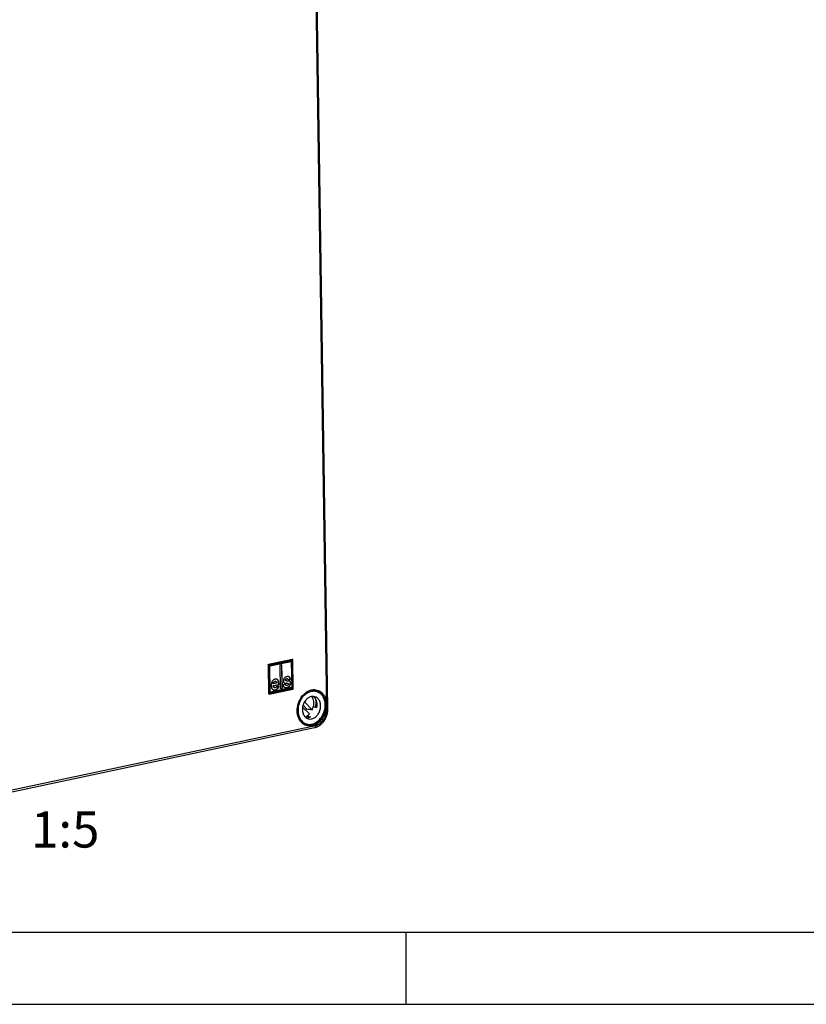
# Model space of a CAD drawing. Units: millimetres. Extents: x 0 to 594, y 0 to 420.
# Drawn here: x 54 to 108, y 0 to 68 of the extents above; entities that cross this region are included whole.
import ezdxf

# ---------------------------------------------------------------- set-up
doc = ezdxf.new("R2010")
doc.units = ezdxf.units.MM
doc.header["$LTSCALE"] = 32.67
for name, color, linetype in [('DECKEL-T-572DXF_CONTINUOUS_LINE', 7, 'CONTINUOUS'), ('M-ABOX-700_DXF_FORMAT', 7, 'CONTINUOUS'), ('M-ABOX-700_DXF_TEXT', 7, 'CONTINUOUS'), ('SCHRAUBE-107DXF_CONTINUOUS_LINE', 7, 'CONTINUOUS')]:
    doc.layers.add(name, color=color, linetype=linetype)
doc.styles.get("Standard").update_dxf_attribs({"font": 'txt', "width": 0.7})

msp = doc.modelspace()

# ---------------------------------------------------------------- linework, layer by layer
at = {"layer": 'DECKEL-T-572DXF_CONTINUOUS_LINE', "color": 9, "linetype": 'Continuous'}
for p, q in [((75.23422, 20.44259), (73.95755, 104.75531)), ((72.8565, 23.8685), (71.21368, 23.51954)), ((72.8565, 23.8685), (72.83197, 23.87623)), ((71.19818, 23.49685), (71.17365, 23.50457)), ((71.21368, 23.51954), (71.18916, 23.52726)), ((71.19818, 23.49685), (71.22863, 21.48602)), ((72.86906, 23.84531), (71.22624, 23.49635)), ((71.22624, 23.49635), (71.25669, 21.48552)), ((72.89951, 21.83448), (72.86906, 23.84531)), ((71.78918, 22.49035), (71.77078, 22.49614)), ((72.40151, 22.49968), (72.38312, 22.50547)), ((72.46011, 22.52949), (72.44172, 22.53528)), ((71.25669, 21.48552), (72.89951, 21.83448)), ((71.6548, 22.34131), (71.63641, 22.3471)), ((71.80982, 21.82998), (71.79142, 21.83577)), ((71.88581, 22.38899), (71.86742, 22.39478)), ((72.37904, 22.4484), (72.36064, 22.4542)), ((72.40096, 22.40509), (72.38257, 22.41088)), ((72.39186, 22.08296), (72.39096, 22.08324)), ((72.45934, 22.22365), (72.44095, 22.22944)), ((72.48855, 21.93044), (72.47015, 21.93623)), ((72.67628, 22.03748), (72.65788, 22.04327)), ((72.71989, 22.31269), (72.7015, 22.31848)), ((72.7374, 22.22824), (72.719, 22.23403)), ((71.22863, 21.48602), (71.2041, 21.49375)), ((71.66475, 21.75546), (71.64635, 21.76125)), ((29.27157, 9.70987), (74.45931, 19.30846))]:
    msp.add_line(p, q, dxfattribs=at)
at = {"layer": 'DECKEL-T-572DXF_CONTINUOUS_LINE', "color": 7, "linetype": 'Continuous'}
for p, q in [((75.31156, 20.48422), (74.03489, 104.79695)), ((72.83197, 23.87623), (71.18916, 23.52726)), ((72.8628, 23.86825), (72.83827, 23.87597)), ((71.17365, 23.50457), (71.2041, 21.49375)), ((72.83805, 23.79993), (71.25842, 23.46439)), ((71.25842, 23.46439), (71.2877, 21.5309)), ((71.2699, 23.42803), (72.75475, 23.74344)), ((71.28829, 23.42224), (71.2699, 23.42803)), ((71.29742, 21.61055), (71.2699, 23.42803)), ((71.28829, 23.42224), (72.77314, 23.73765)), ((71.31581, 21.60476), (71.28829, 23.42224)), ((72.13041, 23.48474), (71.98509, 23.45387)), ((71.98509, 23.45387), (72.00939, 21.84907)), ((72.13632, 21.88573), (72.11216, 23.48086)), ((72.15471, 21.87994), (72.13041, 23.48474)), ((72.77314, 23.73765), (72.75475, 23.74344)), ((72.77314, 23.73765), (72.80067, 21.92017)), ((72.83054, 21.87802), (72.80155, 23.79218)), ((72.86733, 21.86644), (72.83805, 23.79993)), ((72.90724, 21.83864), (72.87679, 23.84947)), ((72.51144, 22.52912), (72.49305, 22.53491)), ((72.56046, 22.46569), (72.69731, 22.49476)), ((72.56235, 22.4564), (72.7157, 22.48897)), ((72.60117, 22.67213), (72.60072, 22.67234)), ((72.7157, 22.48897), (72.69731, 22.49476)), ((71.24858, 21.46982), (72.8914, 21.81878)), ((71.2874, 21.55023), (72.83054, 21.87802)), ((71.2877, 21.5309), (72.86733, 21.86644)), ((72.80067, 21.92017), (71.31581, 21.60476)), ((71.53618, 22.1818), (71.51779, 22.18759)), ((71.51868, 22.05807), (71.90795, 22.14076)), ((71.53707, 22.05228), (71.51868, 22.05807)), ((71.77104, 22.23169), (71.53618, 22.1818)), ((71.53707, 22.05228), (71.92635, 22.13497)), ((71.5898, 21.92389), (71.60819, 21.9181)), ((71.70833, 22.34068), (71.68994, 22.34647)), ((71.92147, 22.03056), (71.76812, 21.99798)), ((71.92635, 22.13497), (71.90795, 22.14076)), ((72.00924, 21.85874), (72.13632, 21.88573)), ((72.00939, 21.84907), (72.15471, 21.87994)), ((72.15471, 21.87994), (72.13632, 21.88573)), ((72.36419, 22.15028), (72.21084, 22.1177)), ((72.39186, 22.08295), (72.39096, 22.08324)), ((72.39186, 22.08295), (72.40936, 22.07744)), ((72.39321, 22.40675), (72.4116, 22.40096)), ((72.41025, 22.07716), (72.40936, 22.07745)), ((72.4616, 22.39549), (72.44815, 22.39593)), ((72.46159, 22.39543), (72.58062, 22.38653)), ((72.54733, 22.2136), (72.52893, 22.21939)), ((72.86733, 21.86644), (72.83054, 21.87802)), ((71.23842, 21.4703), (71.21389, 21.47802)), ((71.31581, 21.60476), (71.29742, 21.61055)), ((29.19049, 9.55284), (74.37823, 19.15143))]:
    msp.add_line(p, q, dxfattribs=at)
msp.add_lwpolyline([(74.37823, 19.15143), (74.39828, 19.15593), (74.42178, 19.16183), (74.44526, 19.16839), (74.46871, 19.17562), (74.4921, 19.18351), (74.51541, 19.19207), (74.53864, 19.20128), (74.56177, 19.21114), (74.58478, 19.22166), (74.60765, 19.23282), (74.63037, 19.24462), (74.65293, 19.25705), (74.67531, 19.2701), (74.69749, 19.28377), (74.71946, 19.29806), (74.7412, 19.31294), (74.7627, 19.32842), (74.78396, 19.34448), (74.80494, 19.36111), (74.82564, 19.3783), (74.84605, 19.39604), (74.86615, 19.41433), (74.88594, 19.43313), (74.90538, 19.45246), (74.92449, 19.47228), (74.94324, 19.4926), (74.96162, 19.51339), (74.97963, 19.53465), (74.99725, 19.55635), (75.01447, 19.5785), (75.03129, 19.60106), (75.04769, 19.62404), (75.06366, 19.64741), (75.0792, 19.67116), (75.09429, 19.69527), (75.10894, 19.71974), (75.12313, 19.74455), (75.13685, 19.76968), (75.15009, 19.79511), (75.16286, 19.82085), (75.17514, 19.84686), (75.18693, 19.87313), (75.19822, 19.89966), (75.209, 19.92642), (75.21928, 19.95341), (75.22903, 19.9806), (75.23827, 20.00798), (75.24698, 20.03554), (75.25516, 20.06326), (75.2628, 20.09112), (75.2699, 20.11911), (75.27646, 20.14722), (75.28247, 20.17543), (75.28793, 20.20373), (75.29283, 20.23209), (75.29718, 20.2605), (75.30096, 20.28895), (75.30417, 20.31741), (75.30682, 20.34589), (75.3089, 20.37434), (75.31042, 20.40277), (75.31135, 20.43116), (75.31172, 20.45949), (75.31156, 20.48422)], dxfattribs=at)
for centre, radius, start, end in [((72.85679, 23.84917), 0.02, 0.8682606, 72.5263275), ((71.69338, 22.32826), 0.18486, 67.6830663, 69.5728943), ((71.69334, 22.32816), 0.18497, 65.2489323, 67.6820629), ((71.71157, 22.32196), 0.18541, 65.2573165, 72.5268932), ((72.53717, 22.53242), 0.15367, 65.5729905, 69.1654121), ((72.38833, 22.54148), 0.3086, 254.4807053, 255.995053), ((72.39157, 22.55427), 0.32179, 255.9863366, 256.2367867), ((72.37206, 22.13409), 0.20766, 258.2527908, 258.5599738), ((72.42631, 22.12997), 0.05519, 248.7924856, 252.1115569), ((72.50931, 22.09235), 0.12707, 68.8539072, 72.5900712), ((72.5904, 22.20367), 0.17973, 72.5591369, 75.96926), ((72.58247, 22.23998), 0.14744, 66.1598293, 68.6674562), ((72.88724, 21.83834), 0.02, 281.9842727, 0.8677938), ((71.58113, 21.94141), 0.18656, 255.6277606, 257.6153873), ((71.58184, 21.94459), 0.18981, 257.6125101, 258.4898247)]:
    msp.add_arc(centre, radius, start, end, dxfattribs=at)
for points in [[(72.83197, 23.87623), (72.83403, 23.87666), (72.83627, 23.8766), (72.83827, 23.87597)], [(72.39321, 22.40675), (72.38958, 22.4079), (72.38601, 22.40927), (72.38257, 22.41088)], [(72.40634, 22.07852), (72.40259, 22.07997), (72.39899, 22.08187), (72.39567, 22.08415)], [(72.4116, 22.40096), (72.40798, 22.40211), (72.40441, 22.40348), (72.40096, 22.40509)], [(71.23842, 21.4703), (71.24165, 21.46928), (71.24526, 21.46911), (71.24858, 21.46982)]]:
    msp.add_open_spline(points, degree=3, dxfattribs=at)
at = {"layer": 'DECKEL-T-572DXF_CONTINUOUS_LINE', "color": 9, "linetype": 'Continuous'}
msp.add_open_spline([(72.8628, 23.86825), (72.8608, 23.86888), (72.85856, 23.86894), (72.8565, 23.8685)], degree=3, dxfattribs=at)
for points, knots in [([(72.86906, 23.84531), (72.86898, 23.8504), (72.86687, 23.85944), (72.86036, 23.86729), (72.8565, 23.8685)], [0, 0, 0, 0, 0.55750347, 1, 1, 1, 1]), ([(71.21368, 23.51954), (71.20922, 23.5186), (71.20091, 23.51182), (71.1981, 23.50196), (71.19818, 23.49685)], [0, 0, 0, 0, 0.4721315, 1, 1, 1, 1]), ([(71.22624, 23.49635), (71.22141, 23.49532), (71.21197, 23.49479), (71.20245, 23.49551), (71.19818, 23.49685)], [0, 0, 0, 0, 0.52482252, 1, 1, 1, 1]), ([(71.22624, 23.49635), (71.22616, 23.50144), (71.22405, 23.51048), (71.21754, 23.51833), (71.21368, 23.51954)], [0, 0, 0, 0, 0.55750347, 1, 1, 1, 1]), ([(72.86906, 23.84531), (72.87102, 23.84573), (72.87372, 23.84631), (72.87681, 23.84846), (72.87679, 23.84947)], [0, 0, 0, 0, 0.6635107, 1, 1, 1, 1]), ([(72.89951, 21.83448), (72.89956, 21.83088), (72.89889, 21.8245), (72.89396, 21.81932), (72.8914, 21.81878)], [0, 0, 0, 0, 0.57845338, 1, 1, 1, 1]), ([(72.89951, 21.83448), (72.90147, 21.8349), (72.90416, 21.83548), (72.90726, 21.83763), (72.90724, 21.83864)], [0, 0, 0, 0, 0.6635107, 1, 1, 1, 1]), ([(71.22863, 21.48602), (71.22868, 21.48255), (71.23014, 21.47586), (71.23555, 21.47121), (71.23842, 21.4703)], [0, 0, 0, 0, 0.53609483, 1, 1, 1, 1]), ([(71.25669, 21.48552), (71.25186, 21.48449), (71.24242, 21.48396), (71.23289, 21.48468), (71.22863, 21.48602)], [0, 0, 0, 0, 0.52482252, 1, 1, 1, 1]), ([(71.25669, 21.48552), (71.25674, 21.48192), (71.25608, 21.47554), (71.25115, 21.47036), (71.24858, 21.46982)], [0, 0, 0, 0, 0.57844807, 1, 1, 1, 1]), ([(73.18143, 20.3038), (73.17892, 20.46966), (73.21608, 20.72195), (73.33611, 21.03318), (73.49697, 21.31503), (73.71545, 21.54936), (73.97467, 21.70334), (74.17455, 21.7713), (74.37638, 21.79075), (74.572, 21.76026), (74.75292, 21.68078), (74.91142, 21.556), (75.04138, 21.39152), (75.17339, 21.12303), (75.21243, 20.89154), (75.21479, 20.73572)], [0, 0, 0, 0, 0.13916736, 0.20963795, 0.27909455, 0.41073908, 0.47223891, 0.53060546, 0.58640837, 0.64071048, 0.69489606, 0.75037544, 0.80827855, 0.86925945, 1, 1, 1, 1]), ([(74.52948, 21.72275), (74.57478, 21.70983), (74.66367, 21.67486), (74.78562, 21.59721), (74.89391, 21.49609), (75.0191, 21.3303), (75.12797, 21.07505), (75.15736, 20.85183), (75.1591, 20.7366)], [0, 0, 0, 0, 0.11297599, 0.22741366, 0.34483131, 0.46638925, 0.72357517, 1, 1, 1, 1]), ([(75.21479, 20.73572), (75.2173, 20.56986), (75.18015, 20.31757), (75.06011, 20.00635), (74.89925, 19.72449), (74.68077, 19.49016), (74.42155, 19.33618), (74.22167, 19.26823), (74.01984, 19.24877), (73.82422, 19.27926), (73.6433, 19.35875), (73.4848, 19.48352), (73.35484, 19.64801), (73.22283, 19.91649), (73.18379, 20.14799), (73.18143, 20.3038)], [0, 0, 0, 0, 0.13916736, 0.20963795, 0.27909455, 0.41073908, 0.47223891, 0.53060546, 0.58640837, 0.64071048, 0.69489606, 0.75037544, 0.80827855, 0.86925945, 1, 1, 1, 1]), ([(75.1591, 20.7366), (75.1622, 20.53196), (75.10262, 20.22005), (74.91763, 19.85619), (74.73291, 19.62213), (74.51315, 19.44275), (74.27075, 19.3292), (74.05881, 19.29666), (73.89617, 19.311), (73.81826, 19.33091), (73.78063, 19.34388)], [0, 0, 0, 0, 0.27244097, 0.40912147, 0.5412293, 0.66632861, 0.78343967, 0.89353829, 0.94700844, 1, 1, 1, 1]), ([(75.23422, 20.44259), (75.24522, 20.44493), (75.26471, 20.4499), (75.28681, 20.45839), (75.29983, 20.46633), (75.30785, 20.47307), (75.31163, 20.47999), (75.31156, 20.48422)], [0, 0, 0, 0, 0.36698759, 0.6559362, 0.76906348, 0.86192275, 1, 1, 1, 1]), ([(74.45931, 19.30846), (74.51216, 19.31969), (74.61824, 19.3557), (74.76598, 19.4435), (74.9011, 19.56275), (75.05932, 19.75949), (75.19803, 20.054), (75.23617, 20.31378), (75.23422, 20.44259)], [0, 0, 0, 0, 0.1099835, 0.2258694, 0.34774853, 0.47484774, 0.73775659, 1, 1, 1, 1]), ([(74.45931, 19.30846), (74.4596, 19.28922), (74.45679, 19.25278), (74.44129, 19.20403), (74.41536, 19.16739), (74.39046, 19.15403), (74.37823, 19.15143)], [0, 0, 0, 0, 0.30500065, 0.57406665, 0.80186782, 1, 1, 1, 1])]:
    msp.add_open_spline(points, degree=3, knots=knots, dxfattribs=at)
at = {"layer": 'DECKEL-T-572DXF_CONTINUOUS_LINE', "color": 7, "linetype": 'Continuous'}
for points, knots in [([(71.17365, 23.50457), (71.17358, 23.50968), (71.17638, 23.51954), (71.18469, 23.52632), (71.18916, 23.52726)], [0, 0, 0, 0, 0.5278685, 1, 1, 1, 1]), ([(71.65022, 22.50165), (71.62867, 22.49707), (71.58721, 22.48429), (71.53104, 22.45243), (71.48362, 22.4087), (71.4589, 22.37313), (71.44805, 22.35402)], [0, 0, 0, 0, 0.25618451, 0.50046515, 0.74449136, 1, 1, 1, 1]), ([(71.76724, 22.49881), (71.74942, 22.50443), (71.70992, 22.51047), (71.67043, 22.50595), (71.65022, 22.50165)], [0, 0, 0, 0, 0.4749938, 1, 1, 1, 1]), ([(71.86742, 22.39478), (71.85627, 22.41723), (71.83017, 22.45773), (71.79105, 22.48679), (71.77078, 22.49614)], [0, 0, 0, 0, 0.52891128, 1, 1, 1, 1]), ([(71.88581, 22.38899), (71.87466, 22.41144), (71.84857, 22.45193), (71.80945, 22.481), (71.78918, 22.49035)], [0, 0, 0, 0, 0.52891128, 1, 1, 1, 1]), ([(72.28666, 22.5738), (72.27646, 22.56125), (72.25828, 22.53451), (72.23198, 22.47427), (72.22556, 22.42418), (72.22606, 22.39089)], [0, 0, 0, 0, 0.24719443, 0.49103868, 1, 1, 1, 1]), ([(72.45794, 22.67322), (72.42399, 22.66601), (72.37483, 22.64864), (72.31968, 22.60977), (72.29688, 22.58636), (72.28666, 22.5738)], [0, 0, 0, 0, 0.51668524, 0.75888965, 1, 1, 1, 1]), ([(72.36064, 22.4542), (72.3605, 22.46387), (72.36421, 22.48343), (72.37632, 22.49894), (72.38312, 22.50547)], [0, 0, 0, 0, 0.50646365, 1, 1, 1, 1]), ([(72.37904, 22.4484), (72.3789, 22.45772), (72.38242, 22.47725), (72.39445, 22.4929), (72.40151, 22.49968)], [0, 0, 0, 0, 0.48753184, 1, 1, 1, 1]), ([(72.38312, 22.50547), (72.39137, 22.51341), (72.41001, 22.52614), (72.43127, 22.53306), (72.44172, 22.53528)], [0, 0, 0, 0, 0.51727482, 1, 1, 1, 1]), ([(72.40151, 22.49968), (72.40922, 22.50709), (72.42766, 22.52001), (72.44892, 22.52711), (72.46011, 22.52949)], [0, 0, 0, 0, 0.48297288, 1, 1, 1, 1]), ([(72.44172, 22.53528), (72.44604, 22.5362), (72.46294, 22.53913), (72.48086, 22.53875), (72.49305, 22.53491)], [0, 0, 0, 0, 0.25708521, 1, 1, 1, 1]), ([(72.60118, 22.67339), (72.58047, 22.67991), (72.53175, 22.6854), (72.48378, 22.67871), (72.45794, 22.67322)], [0, 0, 0, 0, 0.45104597, 1, 1, 1, 1]), ([(72.46011, 22.52949), (72.46488, 22.53051), (72.48181, 22.53337), (72.49968, 22.53282), (72.51144, 22.52912)], [0, 0, 0, 0, 0.28345, 1, 1, 1, 1]), ([(72.51144, 22.52912), (72.51801, 22.52705), (72.53074, 22.52068), (72.54589, 22.50442), (72.55663, 22.48239), (72.56075, 22.46557), (72.56235, 22.4564)], [0, 0, 0, 0, 0.22098807, 0.44693234, 0.70107741, 1, 1, 1, 1]), ([(72.69731, 22.49476), (72.69583, 22.51586), (72.69045, 22.55487), (72.67163, 22.60725), (72.64194, 22.6478), (72.61523, 22.66569), (72.60117, 22.67213)], [0, 0, 0, 0, 0.29971639, 0.55480057, 0.78090884, 1, 1, 1, 1]), ([(72.7157, 22.48897), (72.71409, 22.51202), (72.708, 22.55439), (72.6856, 22.61067), (72.64941, 22.65232), (72.61768, 22.6682), (72.60118, 22.67339)], [0, 0, 0, 0, 0.29981216, 0.55151274, 0.77553436, 1, 1, 1, 1]), ([(71.44805, 22.35402), (71.42462, 22.31276), (71.38965, 22.21523), (71.38231, 22.11276), (71.38313, 22.05843)], [0, 0, 0, 0, 0.46613847, 1, 1, 1, 1]), ([(71.38313, 22.05843), (71.38352, 22.03305), (71.38682, 21.98496), (71.40134, 21.91763), (71.42535, 21.85958), (71.4483, 21.82662), (71.46109, 21.81228)], [0, 0, 0, 0, 0.28906992, 0.54717581, 0.78112724, 1, 1, 1, 1]), ([(71.46109, 21.81228), (71.47242, 21.79957), (71.49761, 21.77707), (71.52819, 21.7625), (71.54377, 21.75759)], [0, 0, 0, 0, 0.51024085, 1, 1, 1, 1]), ([(71.51779, 22.18759), (71.51993, 22.20642), (71.52686, 22.24371), (71.5465, 22.28713), (71.57052, 22.31479), (71.59737, 22.33511), (71.62087, 22.3438), (71.63641, 22.3471)], [0, 0, 0, 0, 0.26611439, 0.53017112, 0.65675102, 0.77691769, 1, 1, 1, 1]), ([(71.5898, 21.92389), (71.5841, 21.92569), (71.57293, 21.93061), (71.55295, 21.94605), (71.53475, 21.97469), (71.52317, 22.0149), (71.5197, 22.04344), (71.51868, 22.05807)], [0, 0, 0, 0, 0.11125609, 0.22498103, 0.46602326, 0.72688587, 1, 1, 1, 1]), ([(71.53618, 22.1818), (71.53856, 22.20267), (71.54598, 22.24093), (71.57012, 22.29092), (71.60746, 22.32621), (71.63867, 22.33789), (71.6548, 22.34131)], [0, 0, 0, 0, 0.29525878, 0.54347442, 0.76813474, 1, 1, 1, 1]), ([(71.60819, 21.9181), (71.59795, 21.92132), (71.57777, 21.9327), (71.55601, 21.96282), (71.5423, 22.00387), (71.53828, 22.03504), (71.53707, 22.05228)], [0, 0, 0, 0, 0.2002249, 0.41671319, 0.67767564, 1, 1, 1, 1]), ([(71.66768, 21.91739), (71.66222, 21.91623), (71.64259, 21.91294), (71.62189, 21.91379), (71.60819, 21.9181)], [0, 0, 0, 0, 0.27977189, 1, 1, 1, 1]), ([(71.63641, 22.3471), (71.64092, 22.34806), (71.65856, 22.35108), (71.67722, 22.35048), (71.68994, 22.34647)], [0, 0, 0, 0, 0.25709476, 1, 1, 1, 1]), ([(71.64635, 21.76125), (71.67327, 21.76696), (71.72572, 21.78546), (71.77115, 21.81743), (71.79142, 21.83577)], [0, 0, 0, 0, 0.50160776, 1, 1, 1, 1]), ([(71.6548, 22.34131), (71.65972, 22.34236), (71.67738, 22.34532), (71.69601, 22.34456), (71.70833, 22.34068)], [0, 0, 0, 0, 0.28004274, 1, 1, 1, 1]), ([(71.66475, 21.75546), (71.69166, 21.76117), (71.74411, 21.77966), (71.78954, 21.81164), (71.80982, 21.82998)], [0, 0, 0, 0, 0.50160776, 1, 1, 1, 1]), ([(71.719, 21.93817), (71.71558, 21.93575), (71.69973, 21.92606), (71.68171, 21.92037), (71.66768, 21.91739)], [0, 0, 0, 0, 0.22591812, 1, 1, 1, 1]), ([(71.70833, 22.34068), (71.71701, 22.33795), (71.73406, 22.32864), (71.75303, 22.30421), (71.76553, 22.27093), (71.76963, 22.24563), (71.77104, 22.23169)], [0, 0, 0, 0, 0.20534954, 0.42437307, 0.68371818, 1, 1, 1, 1]), ([(71.76812, 21.99798), (71.75981, 21.98495), (71.74779, 21.96729), (71.73064, 21.94783), (71.72278, 21.94084), (71.719, 21.93817)], [0, 0, 0, 0, 0.5965071, 0.82132076, 1, 1, 1, 1]), ([(71.79142, 21.83577), (71.80218, 21.8455), (71.8231, 21.86923), (71.86266, 21.93132), (71.88534, 21.98622), (71.89941, 22.02584)], [0, 0, 0, 0, 0.1974964, 0.42768899, 1, 1, 1, 1]), ([(71.80982, 21.82998), (71.82102, 21.84011), (71.84277, 21.86501), (71.87122, 21.91043), (71.89805, 21.96654), (71.91375, 22.0081), (71.92147, 22.03056)], [0, 0, 0, 0, 0.19569044, 0.42511329, 0.69240195, 1, 1, 1, 1]), ([(71.90795, 22.14076), (71.90728, 22.16856), (71.90498, 22.21987), (71.89739, 22.29027), (71.8859, 22.34766), (71.87433, 22.38087), (71.86742, 22.39478)], [0, 0, 0, 0, 0.3223528, 0.59512627, 0.81995548, 1, 1, 1, 1]), ([(71.92635, 22.13497), (71.92568, 22.16277), (71.92338, 22.21408), (71.91579, 22.28448), (71.9043, 22.34187), (71.89272, 22.37508), (71.88581, 22.38899)], [0, 0, 0, 0, 0.3223528, 0.59512627, 0.81995548, 1, 1, 1, 1]), ([(72.21084, 22.1177), (72.21243, 22.0943), (72.21863, 22.05119), (72.24188, 21.99387), (72.27956, 21.95142), (72.31243, 21.93522), (72.32957, 21.92982)], [0, 0, 0, 0, 0.29706768, 0.54749216, 0.77238199, 1, 1, 1, 1]), ([(72.22606, 22.39089), (72.22633, 22.37346), (72.2288, 22.34162), (72.2412, 22.29891), (72.26292, 22.26645), (72.28356, 22.253), (72.29432, 22.24853)], [0, 0, 0, 0, 0.31303989, 0.57074285, 0.79075224, 1, 1, 1, 1]), ([(72.29432, 22.24853), (72.29596, 22.24785), (72.30273, 22.24514), (72.30961, 22.24274), (72.31486, 22.24109)], [0, 0, 0, 0, 0.24423522, 1, 1, 1, 1]), ([(72.31486, 22.24109), (72.33602, 22.23443), (72.38415, 22.22534), (72.43287, 22.22345), (72.45934, 22.22365)], [0, 0, 0, 0, 0.45581, 1, 1, 1, 1]), ([(72.31501, 22.24172), (72.334, 22.23706), (72.37595, 22.23065), (72.41825, 22.22927), (72.44095, 22.22944)], [0, 0, 0, 0, 0.46280481, 1, 1, 1, 1]), ([(72.32957, 21.92982), (72.35242, 21.92263), (72.40654, 21.91679), (72.45973, 21.92432), (72.48855, 21.93044)], [0, 0, 0, 0, 0.44847772, 1, 1, 1, 1]), ([(72.33088, 21.93056), (72.35173, 21.92634), (72.3989, 21.92402), (72.44528, 21.93095), (72.47015, 21.93623)], [0, 0, 0, 0, 0.45548624, 1, 1, 1, 1]), ([(72.39096, 22.08324), (72.38509, 22.08514), (72.37357, 22.09118), (72.36054, 22.10637), (72.35196, 22.12551), (72.34858, 22.13946), (72.34726, 22.14668)], [0, 0, 0, 0, 0.22897626, 0.46977634, 0.72794544, 1, 1, 1, 1]), ([(72.38257, 22.41088), (72.37908, 22.41251), (72.37234, 22.41705), (72.36519, 22.4275), (72.36144, 22.44035), (72.36071, 22.4495), (72.36064, 22.4542)], [0, 0, 0, 0, 0.22516584, 0.46500638, 0.72509733, 1, 1, 1, 1]), ([(72.39567, 22.08415), (72.39141, 22.08709), (72.3834, 22.09468), (72.37435, 22.10976), (72.36779, 22.12866), (72.3652, 22.14269), (72.36419, 22.15028)], [0, 0, 0, 0, 0.20622126, 0.43318588, 0.69462719, 1, 1, 1, 1]), ([(72.40096, 22.40509), (72.39751, 22.40671), (72.39099, 22.41108), (72.38394, 22.42105), (72.37991, 22.43385), (72.37912, 22.4433), (72.37904, 22.4484)], [0, 0, 0, 0, 0.22331906, 0.44859069, 0.70123283, 1, 1, 1, 1]), ([(72.48851, 22.07529), (72.4752, 22.07246), (72.44881, 22.06935), (72.42237, 22.07335), (72.41025, 22.07716)], [0, 0, 0, 0, 0.51707819, 1, 1, 1, 1]), ([(72.44815, 22.39593), (72.44479, 22.39592), (72.43247, 22.39627), (72.42015, 22.39827), (72.4116, 22.40096)], [0, 0, 0, 0, 0.27290884, 1, 1, 1, 1]), ([(72.44095, 22.22944), (72.45583, 22.22955), (72.48543, 22.22859), (72.5149, 22.22381), (72.52893, 22.21939)], [0, 0, 0, 0, 0.5030381, 1, 1, 1, 1]), ([(72.45934, 22.22365), (72.47582, 22.22377), (72.50545, 22.22272), (72.53482, 22.21754), (72.54733, 22.2136)], [0, 0, 0, 0, 0.55684368, 1, 1, 1, 1]), ([(72.47015, 21.93623), (72.5082, 21.94432), (72.56285, 21.9627), (72.62345, 22.00474), (72.64746, 22.02987), (72.65788, 22.04327)], [0, 0, 0, 0, 0.53019467, 0.76860861, 1, 1, 1, 1]), ([(72.55735, 22.10782), (72.54799, 22.09978), (72.5261, 22.08584), (72.50146, 22.07804), (72.48851, 22.07529)], [0, 0, 0, 0, 0.48231043, 1, 1, 1, 1]), ([(72.48855, 21.93044), (72.5266, 21.93853), (72.58124, 21.9569), (72.64184, 21.99895), (72.66586, 22.02408), (72.67628, 22.03748)], [0, 0, 0, 0, 0.53019467, 0.76860861, 1, 1, 1, 1]), ([(72.55515, 22.21087), (72.55967, 22.20912), (72.56818, 22.2044), (72.57783, 22.193), (72.58341, 22.17799), (72.58448, 22.16687), (72.58457, 22.16088)], [0, 0, 0, 0, 0.23503088, 0.46226168, 0.70947987, 1, 1, 1, 1]), ([(72.58457, 22.16088), (72.58472, 22.15126), (72.57954, 22.13049), (72.56552, 22.11485), (72.55735, 22.10782)], [0, 0, 0, 0, 0.47172637, 1, 1, 1, 1]), ([(72.63398, 22.37803), (72.62965, 22.37911), (72.61207, 22.3831), (72.59415, 22.38552), (72.58062, 22.38653)], [0, 0, 0, 0, 0.24731817, 1, 1, 1, 1]), ([(72.7015, 22.31848), (72.69539, 22.33081), (72.67884, 22.35394), (72.65486, 22.36919), (72.64207, 22.37484)], [0, 0, 0, 0, 0.49572819, 1, 1, 1, 1]), ([(72.71989, 22.31269), (72.71266, 22.32729), (72.69154, 22.35477), (72.66061, 22.36999), (72.64427, 22.37513)], [0, 0, 0, 0, 0.48751798, 1, 1, 1, 1]), ([(72.65788, 22.04327), (72.67824, 22.06946), (72.71099, 22.13072), (72.71953, 22.19941), (72.719, 22.23403)], [0, 0, 0, 0, 0.48933424, 1, 1, 1, 1]), ([(72.67628, 22.03748), (72.69663, 22.06367), (72.72938, 22.12493), (72.73792, 22.19362), (72.7374, 22.22824)], [0, 0, 0, 0, 0.48933424, 1, 1, 1, 1]), ([(72.719, 22.23403), (72.71888, 22.24209), (72.71735, 22.27086), (72.71074, 22.29983), (72.7015, 22.31848)], [0, 0, 0, 0, 0.27917673, 1, 1, 1, 1]), ([(72.7374, 22.22824), (72.73728, 22.2363), (72.73574, 22.26507), (72.72913, 22.29404), (72.71989, 22.31269)], [0, 0, 0, 0, 0.27917673, 1, 1, 1, 1]), ([(71.21389, 21.47802), (71.21102, 21.47893), (71.20562, 21.48358), (71.20415, 21.49027), (71.2041, 21.49375)], [0, 0, 0, 0, 0.4639046, 1, 1, 1, 1]), ([(71.54377, 21.75759), (71.56202, 21.75185), (71.60295, 21.74599), (71.64368, 21.75098), (71.66475, 21.75546)], [0, 0, 0, 0, 0.47044868, 1, 1, 1, 1]), ([(71.54397, 21.75859), (71.55177, 21.757), (71.5858, 21.75226), (71.62061, 21.75578), (71.64635, 21.76125)], [0, 0, 0, 0, 0.23225095, 1, 1, 1, 1]), ([(74.27941, 21.74891), (74.20976, 21.74443), (74.06697, 21.71565), (73.86382, 21.62053), (73.67476, 21.47709), (73.50815, 21.29185), (73.3711, 21.07281), (73.23653, 20.75082), (73.19427, 20.48605), (73.1969, 20.31213)], [0, 0, 0, 0, 0.10680264, 0.22010205, 0.34053069, 0.46746087, 0.59930788, 0.73385634, 1, 1, 1, 1]), ([(74.52948, 21.72275), (74.48936, 21.73419), (74.40628, 21.75018), (74.32172, 21.75164), (74.27941, 21.74891)], [0, 0, 0, 0, 0.49603691, 1, 1, 1, 1]), ([(73.1969, 20.31213), (73.19821, 20.22591), (73.21544, 20.05766), (73.28735, 19.82191), (73.40152, 19.61911), (73.50549, 19.50957), (73.56201, 19.46461)], [0, 0, 0, 0, 0.27201181, 0.5299423, 0.77216817, 1, 1, 1, 1]), ([(73.56201, 19.46461), (73.59496, 19.4384), (73.6647, 19.3916), (73.74145, 19.3574), (73.78063, 19.34388)], [0, 0, 0, 0, 0.50391589, 1, 1, 1, 1])]:
    msp.add_open_spline(points, degree=3, knots=knots, dxfattribs=at)
at = {"layer": 'M-ABOX-700_DXF_FORMAT', "color": 7, "linetype": 'Continuous'}
msp.add_line((5, 5), (589, 5), dxfattribs=at)
at = {"layer": 'M-ABOX-700_DXF_FORMAT', "color": 2, "linetype": 'Continuous'}
for p, q in [((80.70073, 4.99999), (80.70073, -0.00001)), ((0, 0), (594, 0))]:
    msp.add_line(p, q, dxfattribs=at)
at = {"layer": 'SCHRAUBE-107DXF_CONTINUOUS_LINE', "color": 7, "linetype": 'Continuous'}
for p, q in [((74.28263, 21.73024), (74.5279, 21.65303)), ((73.55495, 20.56338), (74.02609, 20.09545)), ((73.83542, 20.45604), (73.58708, 20.7027)), ((74.22615, 20.38825), (73.68502, 20.92569)), ((74.2964, 20.61137), (74.54167, 20.53416)), ((73.8579, 19.9696), (74.10316, 19.89239)), ((73.8579, 19.9696), (73.87983, 19.94781)), ((73.574, 19.47914), (73.81927, 19.40193))]:
    msp.add_line(p, q, dxfattribs=at)
for centre, radius, start, end in [((74.07433, 21.06828), 0.69396, 72.5262959, 76.954789), ((72.95206, 20.90385), 0.99039, 325.8599114, 333.1176723), ((73.27258, 20.81103), 1.04309, 336.0890282, 348.9658279), ((73.27313, 20.81253), 1.0687, 348.7296984, 348.9226252), ((73.78198, 20.13984), 0.69266, 247.8805847, 252.5205613)]:
    msp.add_arc(centre, radius, start, end, dxfattribs=at)
msp.add_ellipse((72.40403, 21.08453), major_axis=(6.06208, -1.15799), ratio=0.05831401, start_param=-1.32129967, end_param=-1.25438074, dxfattribs=at)
for points, knots in [([(73.50236, 21.19414), (73.47638, 21.15612), (73.37885, 20.99725), (73.31151, 20.82006), (73.27994, 20.68343)], [0, 0, 0, 0, 0.24718829, 1, 1, 1, 1]), ([(73.50236, 21.19414), (73.56482, 21.28555), (73.70685, 21.44893), (73.96811, 21.62212), (74.25184, 21.7003), (74.44188, 21.68011), (74.52801, 21.65299)], [0, 0, 0, 0, 0.27716535, 0.53530181, 0.77395138, 1, 1, 1, 1]), ([(74.41371, 21.29059), (74.34602, 21.31189), (74.19361, 21.32289), (73.97241, 21.241), (73.77908, 21.07805), (73.63252, 20.85414), (73.54724, 20.59404), (73.53264, 20.32578), (73.59083, 20.07845), (73.68066, 19.93975), (73.73508, 19.8857)], [0, 0, 0, 0, 0.10725045, 0.22221463, 0.34814128, 0.48309524, 0.62166549, 0.75720375, 0.88408976, 1, 1, 1, 1]), ([(73.93345, 19.76437), (74.00115, 19.74308), (74.15356, 19.73208), (74.37476, 19.81396), (74.56809, 19.97691), (74.71465, 20.20083), (74.79992, 20.46093), (74.81453, 20.72918), (74.75634, 20.97652), (74.66651, 21.11522), (74.61209, 21.16926)], [0, 0, 0, 0, 0.10725045, 0.22221463, 0.34814128, 0.48309524, 0.62166549, 0.75720375, 0.88408976, 1, 1, 1, 1]), ([(74.32192, 20.6072), (74.34647, 20.73261), (74.35215, 20.98152), (74.25393, 21.2154), (74.18153, 21.30461)], [0, 0, 0, 0, 0.52656491, 1, 1, 1, 1]), ([(74.54167, 20.53416), (74.56718, 20.66516), (74.56953, 20.92475), (74.45071, 21.16315), (74.36682, 21.24647)], [0, 0, 0, 0, 0.53025029, 1, 1, 1, 1]), ([(74.61209, 21.16926), (74.59795, 21.18331), (74.5397, 21.23514), (74.46903, 21.27319), (74.41371, 21.29059)], [0, 0, 0, 0, 0.25580629, 1, 1, 1, 1]), ([(74.52801, 21.65299), (74.59816, 21.6309), (74.73474, 21.56212), (74.90186, 21.39797), (75.02431, 21.1836), (75.12184, 20.84188), (75.10228, 20.3695), (74.9514, 20.01682), (74.84481, 19.86083)], [0, 0, 0, 0, 0.10636969, 0.21684336, 0.33421878, 0.45938499, 0.72676074, 1, 1, 1, 1]), ([(73.27994, 20.68343), (73.24814, 20.54577), (73.22294, 20.26893), (73.30663, 19.87728), (73.50733, 19.56247), (73.71297, 19.43541), (73.81916, 19.40197)], [0, 0, 0, 0, 0.27973897, 0.54160736, 0.77958224, 1, 1, 1, 1]), ([(74.45347, 20.56206), (74.46373, 20.6061), (74.49623, 20.77994), (74.49775, 20.95998), (74.47885, 21.09021)], [0, 0, 0, 0, 0.25574617, 1, 1, 1, 1]), ([(73.73485, 19.88591), (73.74724, 19.88946), (73.79734, 19.9056), (73.84536, 19.92805), (73.87981, 19.94783)], [0, 0, 0, 0, 0.24492127, 1, 1, 1, 1]), ([(73.73508, 19.8857), (73.74922, 19.87166), (73.80747, 19.81982), (73.87813, 19.78178), (73.93345, 19.76437)], [0, 0, 0, 0, 0.25580629, 1, 1, 1, 1]), ([(73.81631, 19.81998), (73.84027, 19.81923), (73.93973, 19.82331), (74.03698, 19.85644), (74.10316, 19.89239)], [0, 0, 0, 0, 0.24146092, 1, 1, 1, 1]), ([(73.81916, 19.40197), (73.90528, 19.37485), (74.09532, 19.35467), (74.37906, 19.43285), (74.64032, 19.60603), (74.78235, 19.76942), (74.84481, 19.86083)], [0, 0, 0, 0, 0.22604862, 0.46469819, 0.72283465, 1, 1, 1, 1]), ([(73.85788, 19.96961), (73.87287, 19.97775), (73.93325, 20.01355), (73.98822, 20.05823), (74.02609, 20.09545)], [0, 0, 0, 0, 0.24315603, 1, 1, 1, 1]), ([(73.87983, 19.94781), (73.88517, 19.93815), (73.90607, 19.89996), (73.92645, 19.86149), (73.9415, 19.83268)], [0, 0, 0, 0, 0.25353167, 1, 1, 1, 1])]:
    msp.add_open_spline(points, degree=3, knots=knots, dxfattribs=at)
msp.add_open_spline([(74.36682, 21.24647), (74.34218, 21.27094), (74.315, 21.29313), (74.28592, 21.31212)], degree=3, dxfattribs=at)

# ---------------------------------------------------------------- texts
at = {"layer": 'M-ABOX-700_DXF_TEXT', "color": 5, "linetype": 'Continuous', "insert": (59.49487, 13.34884), "char_height": 2.5, "width": 6.1607143, "attachment_point": 3, "line_spacing_factor": 0.9}
msp.add_mtext('1:5', dxfattribs=at)

doc.saveas('drawing.dxf')
